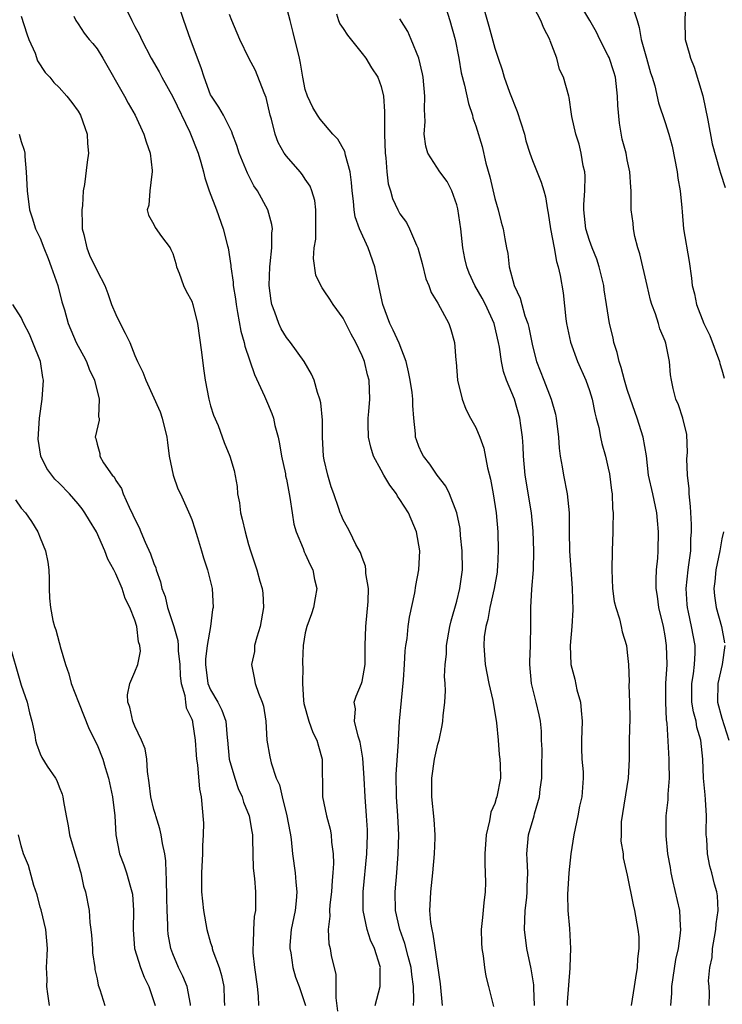
# Model space of a CAD drawing. Units: inches. Extents: x 2613000 to 2616000, y 1533000 to 1536000.
# Drawn here: x 2613807 to 2613881, y 1534393 to 1534497 of the extents above; entities that cross this region are included whole.
import ezdxf

# ---------------------------------------------------------------- set-up
doc = ezdxf.new("R2010")
doc.units = ezdxf.units.IN
doc.header["$MEASUREMENT"] = 0
doc.layers.add('LD26131533_2ft', color=9, linetype='Continuous')

msp = doc.modelspace()

# ---------------------------------------------------------------- linework, layer by layer
at = {"layer": 'LD26131533_2ft'}
for points, elevation in [([(2613817.7, 1534499), (2613818.68, 1534497), (2613819, 1534496.37), (2613819.49, 1534495.49), (2613819.71, 1534495), (2613820.72, 1534493), (2613821.56, 1534491.56), (2613821.84, 1534491), (2613823, 1534488.95), (2613824.8, 1534485.2), (2613825.67, 1534483), (2613825.96, 1534482.04), (2613826.24, 1534481), (2613826.38, 1534480.38), (2613826.84, 1534479), (2613827.61, 1534477), (2613828.33, 1534475), (2613828.79, 1534473.21), (2613828.84, 1534473), (2613829.13, 1534471.13), (2613829.14, 1534471), (2613829.37, 1534469.37), (2613829.39, 1534469), (2613829.61, 1534467.61), (2613829.68, 1534467), (2613829.85, 1534466.15), (2613830.18, 1534464.18), (2613830.53, 1534463), (2613830.61, 1534462.61), (2613831.62, 1534459.62), (2613832.69, 1534457.31), (2613833, 1534456.6), (2613833.48, 1534455.48), (2613833.63, 1534455), (2613833.77, 1534454.23), (2613834.12, 1534453), (2613834.28, 1534452.28), (2613834.48, 1534451), (2613834.89, 1534449.11), (2613834.91, 1534448.91), (2613835, 1534448.55), (2613835.31, 1534447), (2613835.37, 1534446.63), (2613835.6, 1534445), (2613835.8, 1534443.8), (2613836.02, 1534443), (2613836.77, 1534441.23), (2613836.89, 1534440.89), (2613837, 1534440.67), (2613837.5, 1534439.5), (2613837.79, 1534439), (2613837.96, 1534437.96), (2613838.23, 1534437), (2613838.03, 1534436.03), (2613837.87, 1534435), (2613837.67, 1534434.33), (2613837.15, 1534433), (2613837, 1534432.34), (2613836.76, 1534431), (2613836.69, 1534429.31), (2613836.69, 1534429), (2613836.73, 1534428.73), (2613836.69, 1534427), (2613836.81, 1534425.19), (2613836.86, 1534424.86), (2613837.37, 1534423), (2613837.8, 1534421.8), (2613838.22, 1534421), (2613838.38, 1534420.38), (2613838.78, 1534419), (2613838.78, 1534417.22), (2613838.81, 1534416.81), (2613838.83, 1534415), (2613839.24, 1534413), (2613839.61, 1534411.61), (2613839.72, 1534411), (2613839.76, 1534410.24), (2613839.93, 1534409), (2613839.97, 1534407.97), (2613839.91, 1534407), (2613839.83, 1534406.17), (2613839.77, 1534405), (2613839.6, 1534403.6), (2613839.56, 1534403), (2613839.6, 1534402.4), (2613839.4, 1534401), (2613839.49, 1534399.49), (2613839.61, 1534399), (2613839.72, 1534398.28), (2613840.24, 1534396.24), (2613840.21, 1534393.79), (2613840.39, 1534392.39)], 7962), ([(2613851.64, 1534499), (2613852.27, 1534497), (2613852.82, 1534495), (2613853.22, 1534493), (2613853.47, 1534491.47), (2613853.82, 1534490.18), (2613854.22, 1534488.22), (2613854.64, 1534487), (2613854.71, 1534486.71), (2613855, 1534485.86), (2613855.68, 1534483.68), (2613856.07, 1534481.93), (2613856.49, 1534480.49), (2613857, 1534478.21), (2613857.36, 1534477), (2613857.69, 1534475.69), (2613857.89, 1534475), (2613858.07, 1534473.93), (2613858.25, 1534473), (2613858.39, 1534472.39), (2613858.53, 1534471), (2613859.06, 1534469), (2613859.69, 1534467.69), (2613859.86, 1534467), (2613860.2, 1534465.8), (2613860.49, 1534465), (2613860.59, 1534464.59), (2613861, 1534462.63), (2613861.42, 1534461), (2613862.18, 1534459), (2613862.97, 1534457), (2613863.42, 1534455.42), (2613863.51, 1534455), (2613863.74, 1534453), (2613863.82, 1534451.82), (2613863.92, 1534451), (2613864.13, 1534449.87), (2613864.26, 1534449), (2613864.67, 1534447), (2613864.87, 1534445), (2613864.86, 1534443), (2613864.9, 1534441), (2613865.2, 1534437), (2613865.25, 1534434.75), (2613865.14, 1534433), (2613864.96, 1534431), (2613865.05, 1534429), (2613865.45, 1534427.45), (2613865.69, 1534426.31), (2613866.05, 1534425), (2613866.15, 1534424.15), (2613866.24, 1534423), (2613866.18, 1534421), (2613866.17, 1534420.17), (2613866.22, 1534419), (2613866.33, 1534417.67), (2613866.35, 1534417), (2613866.2, 1534415), (2613865.97, 1534414.03), (2613865.78, 1534413), (2613865.36, 1534411), (2613865.03, 1534409), (2613864.82, 1534407), (2613864.69, 1534404.69), (2613864.74, 1534403), (2613864.9, 1534401.1), (2613865.01, 1534399), (2613864.92, 1534397.08), (2613864.93, 1534396.93), (2613864.65, 1534393.35), (2613864.64, 1534393)], 7974), ([(2613875.6, 1534393), (2613875.7, 1534394.3), (2613875.72, 1534395), (2613876.15, 1534397.85), (2613876.4, 1534399), (2613876.63, 1534400.63), (2613876.66, 1534401), (2613876.62, 1534401.38), (2613876.54, 1534403), (2613875.83, 1534406.17), (2613875.63, 1534407), (2613875.56, 1534407.56), (2613875.3, 1534409), (2613875.11, 1534410.89), (2613875.11, 1534413), (2613875.31, 1534414.69), (2613875.32, 1534415), (2613875.31, 1534415.31), (2613875.45, 1534417), (2613875.44, 1534418.56), (2613875.42, 1534419), (2613875.22, 1534422.78), (2613875.16, 1534423.16), (2613875.07, 1534425), (2613875.09, 1534427), (2613875.2, 1534429), (2613875.16, 1534431), (2613875, 1534432.02), (2613874.82, 1534433), (2613874.34, 1534435), (2613874.2, 1534436.2), (2613874.06, 1534437), (2613874.04, 1534437.96), (2613874.1, 1534439), (2613874.22, 1534440.22), (2613874.26, 1534441), (2613874.3, 1534443), (2613874.19, 1534444.19), (2613874.13, 1534445), (2613873.71, 1534447), (2613873.26, 1534449), (2613873.02, 1534451.02), (2613872.68, 1534453), (2613872.04, 1534455), (2613871.33, 1534457), (2613871, 1534458.04), (2613870.71, 1534459), (2613870.37, 1534460.37), (2613870.14, 1534461), (2613869.95, 1534461.95), (2613869.6, 1534463), (2613869.5, 1534463.5), (2613869.12, 1534465), (2613868.8, 1534467), (2613868.56, 1534468.56), (2613868.52, 1534469), (2613868.05, 1534471), (2613867.78, 1534471.78), (2613867.28, 1534473), (2613867, 1534473.75), (2613866.62, 1534475), (2613866.42, 1534477), (2613866.43, 1534477.57), (2613866.53, 1534479), (2613866.56, 1534480.56), (2613866.52, 1534481), (2613866.35, 1534481.65), (2613866.14, 1534483), (2613865.94, 1534483.94), (2613865.56, 1534485), (2613865.15, 1534486.85), (2613865.12, 1534487.12), (2613864.87, 1534488.87), (2613864.82, 1534489), (2613864.28, 1534491), (2613863.83, 1534491.83), (2613863.58, 1534493), (2613862.86, 1534494.86), (2613862.83, 1534495), (2613862.18, 1534496.18), (2613861.87, 1534497), (2613860.81, 1534499)], 7978), ([(2613879.64, 1534393), (2613879.69, 1534394.31), (2613879.67, 1534395), (2613879.6, 1534395.6), (2613879.72, 1534397), (2613879.96, 1534398.04), (2613880, 1534399), (2613880.21, 1534400.21), (2613880.37, 1534401), (2613880.39, 1534401.61), (2613880.6, 1534403), (2613880.55, 1534404.55), (2613880.45, 1534405), (2613880.21, 1534405.79), (2613879.92, 1534407), (2613879.71, 1534407.71), (2613879.46, 1534409), (2613879.42, 1534410.58), (2613879.35, 1534411), (2613879.32, 1534411.32), (2613879.36, 1534413), (2613879.28, 1534414.72), (2613879.22, 1534415.22), (2613879.06, 1534417), (2613878.97, 1534419), (2613878.77, 1534421), (2613878.36, 1534422.36), (2613878.27, 1534423), (2613878, 1534424), (2613877.84, 1534425), (2613877.83, 1534427), (2613878.01, 1534428.01), (2613878.11, 1534429), (2613878.18, 1534430.18), (2613878.18, 1534431), (2613877.8, 1534433), (2613877.48, 1534434.52), (2613877.36, 1534435), (2613877.33, 1534435.33), (2613877.24, 1534437), (2613877.44, 1534439), (2613877.52, 1534439.52), (2613877.7, 1534441), (2613877.73, 1534442.27), (2613877.8, 1534443), (2613877.79, 1534443.79), (2613877.69, 1534445.69), (2613877.55, 1534447), (2613877.53, 1534447.53), (2613877.37, 1534449), (2613877.3, 1534450.7), (2613877.38, 1534451.38), (2613877.29, 1534453.29), (2613876.88, 1534455), (2613876.4, 1534456.4), (2613876.14, 1534457), (2613875.86, 1534458.14), (2613875.66, 1534459), (2613875.58, 1534459.58), (2613875.45, 1534461), (2613875.07, 1534462.93), (2613875, 1534463.13), (2613874.44, 1534464.44), (2613874.3, 1534465), (2613873.98, 1534466.02), (2613873.6, 1534467), (2613873.47, 1534467.47), (2613873.1, 1534469), (2613872.34, 1534472.34), (2613872.13, 1534473), (2613871.82, 1534474.18), (2613871.65, 1534475), (2613871.61, 1534475.61), (2613871.42, 1534477), (2613871.42, 1534479), (2613871.38, 1534479.38), (2613871.28, 1534481), (2613871, 1534482.29), (2613870.87, 1534483), (2613870.48, 1534484.48), (2613870.17, 1534486.17), (2613870.01, 1534488.01), (2613869.98, 1534489), (2613869.75, 1534491), (2613869.59, 1534491.59), (2613869.09, 1534493.09), (2613869, 1534493.28), (2613868.1, 1534495), (2613867.75, 1534495.75), (2613867.06, 1534497), (2613865.84, 1534499)], 7980), ([(2613844.38, 1534393), (2613844.91, 1534395), (2613844.92, 1534396.92), (2613844.93, 1534397), (2613844.91, 1534397.09), (2613844.3, 1534399), (2613843.89, 1534399.89), (2613843.54, 1534401), (2613843.12, 1534403), (2613843.11, 1534405), (2613843.5, 1534409), (2613843.56, 1534411), (2613843.55, 1534411.55), (2613843.47, 1534413), (2613843.32, 1534415), (2613843.22, 1534417), (2613843.09, 1534419.09), (2613842.79, 1534420.79), (2613842.73, 1534421), (2613842.57, 1534421.43), (2613842.21, 1534423), (2613842.3, 1534424.3), (2613842.15, 1534425), (2613842.37, 1534425.63), (2613842.94, 1534427), (2613843, 1534427.21), (2613843.31, 1534429), (2613843.33, 1534431), (2613843.38, 1534433), (2613843.65, 1534435.65), (2613843.68, 1534437), (2613843.4, 1534438.6), (2613843.4, 1534439), (2613843.37, 1534439.37), (2613843, 1534440.29), (2613842.83, 1534440.83), (2613842.34, 1534441.66), (2613841.71, 1534443), (2613841.47, 1534443.47), (2613841, 1534444.25), (2613840.78, 1534444.78), (2613840.68, 1534445), (2613840.54, 1534445.46), (2613840.02, 1534447), (2613839.74, 1534447.74), (2613839.39, 1534449), (2613839, 1534450.59), (2613838.92, 1534451), (2613838.8, 1534453), (2613838.8, 1534454.8), (2613838.63, 1534456.63), (2613838.55, 1534457), (2613838.3, 1534457.7), (2613837.94, 1534459), (2613837.66, 1534459.66), (2613836.89, 1534461), (2613835.42, 1534463), (2613835, 1534463.52), (2613834.45, 1534464.45), (2613834.21, 1534465), (2613833.79, 1534466.21), (2613833.47, 1534467), (2613833.39, 1534467.39), (2613833.17, 1534469), (2613833.24, 1534471), (2613833.29, 1534471.29), (2613833.46, 1534473), (2613833.46, 1534474.54), (2613833.53, 1534475), (2613833.47, 1534475.47), (2613833.03, 1534477), (2613831.94, 1534479), (2613831.55, 1534479.55), (2613830.88, 1534480.88), (2613830.01, 1534483), (2613829.78, 1534483.78), (2613829.32, 1534485), (2613829.24, 1534485.24), (2613828.35, 1534487), (2613827.86, 1534487.86), (2613827.08, 1534489), (2613827, 1534489.16), (2613826.3, 1534491), (2613825.99, 1534491.99), (2613824.86, 1534495), (2613824.16, 1534497), (2613823.74, 1534498.26)], 7964), ([(2613851.5, 1534393), (2613851.27, 1534395.27), (2613850.52, 1534400.52), (2613850.38, 1534401), (2613850.24, 1534401.76), (2613850.15, 1534403), (2613850.23, 1534404.23), (2613850.24, 1534405), (2613850.48, 1534407), (2613850.66, 1534409), (2613850.7, 1534410.7), (2613850.7, 1534411), (2613850.61, 1534412.61), (2613850.37, 1534415), (2613850.35, 1534416.35), (2613850.35, 1534417), (2613850.65, 1534419), (2613851, 1534420.57), (2613851.13, 1534421), (2613851.46, 1534422.54), (2613851.54, 1534423), (2613851.56, 1534423.56), (2613851.72, 1534425), (2613851.8, 1534426.2), (2613851.76, 1534427), (2613851.71, 1534427.71), (2613851.78, 1534429), (2613851.9, 1534430.1), (2613851.92, 1534431), (2613852.27, 1534433), (2613852.4, 1534433.6), (2613853, 1534435.69), (2613853.32, 1534437), (2613853.59, 1534439), (2613853.57, 1534441), (2613853.4, 1534442.6), (2613853.34, 1534443.34), (2613853.02, 1534445.02), (2613852.23, 1534447), (2613851.83, 1534447.83), (2613850.91, 1534449), (2613850.15, 1534450.15), (2613849.47, 1534451), (2613849.3, 1534451.3), (2613849, 1534452.02), (2613848.73, 1534452.73), (2613848.65, 1534453), (2613848.64, 1534453.36), (2613848.45, 1534455), (2613848.34, 1534456.34), (2613848.36, 1534457), (2613848.28, 1534457.72), (2613848.09, 1534459), (2613847.91, 1534459.91), (2613847.64, 1534461), (2613846.91, 1534462.91), (2613846.29, 1534464.29), (2613845.94, 1534465), (2613845.19, 1534467), (2613844.81, 1534468.81), (2613844.68, 1534469.32), (2613844.35, 1534471), (2613843.64, 1534473), (2613842.72, 1534475), (2613842.25, 1534476.25), (2613842.15, 1534477), (2613842.08, 1534477.92), (2613841.94, 1534479), (2613841.89, 1534479.89), (2613841.74, 1534481), (2613841.24, 1534482.76), (2613841.17, 1534483.17), (2613840.45, 1534484.45), (2613839.89, 1534485), (2613838.58, 1534486.59), (2613838.27, 1534487), (2613837.81, 1534487.81), (2613837.22, 1534489), (2613837, 1534489.72), (2613836.74, 1534491), (2613836.5, 1534492.5), (2613836.39, 1534493), (2613835.73, 1534495.73), (2613835.4, 1534497), (2613835, 1534498.45)], 7968), ([(2613855.89, 1534498.11), (2613856.39, 1534496.39), (2613857, 1534494.08), (2613857.36, 1534493), (2613857.8, 1534491.8), (2613858, 1534491), (2613858.57, 1534489.43), (2613859.39, 1534487.39), (2613860.14, 1534485), (2613860.29, 1534484.29), (2613860.72, 1534483), (2613861, 1534482.2), (2613861.92, 1534479.92), (2613862.18, 1534479), (2613862.38, 1534478.38), (2613862.58, 1534477), (2613862.65, 1534476.65), (2613862.89, 1534475), (2613863.27, 1534473), (2613863.53, 1534471.53), (2613863.72, 1534471), (2613863.93, 1534470.07), (2613864.23, 1534468.23), (2613864.52, 1534465.48), (2613864.6, 1534465), (2613865.02, 1534463.02), (2613865.75, 1534461), (2613866.62, 1534459), (2613867, 1534457.91), (2613867.29, 1534457), (2613867.57, 1534455.57), (2613867.73, 1534455), (2613867.99, 1534454.01), (2613868.17, 1534453), (2613868.32, 1534452.32), (2613868.69, 1534451), (2613869, 1534449.71), (2613869.12, 1534449.12), (2613869.35, 1534447.35), (2613869.41, 1534447), (2613869.46, 1534445.46), (2613869.52, 1534445), (2613869.47, 1534443.47), (2613869.48, 1534443), (2613869.41, 1534441), (2613869.36, 1534439), (2613869.44, 1534437), (2613869.63, 1534435.63), (2613869.79, 1534435), (2613870.18, 1534433.82), (2613870.36, 1534433), (2613870.45, 1534432.45), (2613870.91, 1534431), (2613871, 1534430.27), (2613871.12, 1534429), (2613871.19, 1534427.19), (2613871.18, 1534426.82), (2613871.25, 1534425), (2613871.28, 1534423.28), (2613871.22, 1534421), (2613871.21, 1534419), (2613871.11, 1534417), (2613870.37, 1534412.37), (2613870.37, 1534411), (2613870.34, 1534410.34), (2613870.56, 1534409), (2613870.57, 1534408.57), (2613871, 1534406.75), (2613871.61, 1534403.61), (2613871.77, 1534403), (2613872.13, 1534401), (2613872.22, 1534400.22), (2613872.24, 1534399), (2613872.08, 1534397.92), (2613872.06, 1534397), (2613871.89, 1534395.89), (2613871.72, 1534395), (2613871.4, 1534393)], 7976), ([(2613871.54, 1534498.46), (2613872.04, 1534497), (2613872.27, 1534496.27), (2613872.46, 1534495), (2613873.02, 1534493), (2613873.47, 1534491.47), (2613873.63, 1534491), (2613873.9, 1534490.1), (2613874.3, 1534488.3), (2613875, 1534486.24), (2613875.38, 1534485), (2613875.74, 1534483.74), (2613876.28, 1534481), (2613876.35, 1534480.35), (2613876.58, 1534479), (2613876.77, 1534477.23), (2613876.79, 1534476.79), (2613876.96, 1534475), (2613877.54, 1534471.54), (2613877.8, 1534469.8), (2613877.85, 1534469), (2613878.12, 1534468.12), (2613878.3, 1534467), (2613879.08, 1534465), (2613879.74, 1534463.74), (2613880.75, 1534461), (2613880.79, 1534460.79), (2613881, 1534460.12), (2613881.24, 1534459.24)], 7982), ([(2613877.15, 1534498.86), (2613877.09, 1534497), (2613877.13, 1534495), (2613877.55, 1534493.55), (2613877.68, 1534493), (2613878.08, 1534492.08), (2613879, 1534489.03), (2613879.52, 1534486.48), (2613879.97, 1534483.97), (2613880.76, 1534481.24), (2613880.86, 1534480.86), (2613881.36, 1534479.36)], 7984), ([(2613807, 1534497.44), (2613807.6, 1534495.6), (2613807.81, 1534495), (2613808.45, 1534493.55), (2613808.73, 1534492.73), (2613809.51, 1534491.5), (2613810, 1534491), (2613810.44, 1534490.44), (2613811, 1534489.91), (2613811.82, 1534489), (2613812.34, 1534488.34), (2613813, 1534487.43), (2613813.25, 1534487), (2613813.7, 1534485.7), (2613813.97, 1534485), (2613814.01, 1534484.01), (2613814.1, 1534483), (2613813.95, 1534482.05), (2613813.68, 1534479.68), (2613813.53, 1534479), (2613813.45, 1534477.45), (2613813.38, 1534477), (2613813.44, 1534475.44), (2613813.44, 1534475), (2613813.59, 1534474.41), (2613813.91, 1534473), (2613814.22, 1534472.22), (2613815, 1534470.57), (2613815.81, 1534469), (2613816.15, 1534468.15), (2613816.54, 1534467), (2613817, 1534465.95), (2613817.45, 1534465), (2613817.99, 1534463.99), (2613818.45, 1534463), (2613819, 1534461.62), (2613819.29, 1534461), (2613819.85, 1534459.85), (2613820.16, 1534459), (2613821.67, 1534455.67), (2613821.89, 1534455), (2613822.38, 1534453), (2613822.43, 1534452.43), (2613822.63, 1534451), (2613823.03, 1534449), (2613823.54, 1534447.54), (2613823.82, 1534447), (2613824.81, 1534444.81), (2613825, 1534444.29), (2613825.32, 1534443.32), (2613825.6, 1534442.4), (2613826.05, 1534441), (2613826.26, 1534440.26), (2613826.67, 1534439), (2613827.15, 1534437), (2613827.26, 1534435), (2613827.21, 1534434.79), (2613826.99, 1534432.99), (2613826.65, 1534431), (2613826.44, 1534429.56), (2613826.46, 1534429), (2613826.71, 1534427), (2613827, 1534426.31), (2613827.75, 1534425), (2613828.17, 1534424.17), (2613828.59, 1534423), (2613828.75, 1534421.25), (2613828.79, 1534421), (2613828.97, 1534419), (2613829.55, 1534417), (2613829.91, 1534415.91), (2613830.34, 1534415), (2613830.46, 1534414.46), (2613831.08, 1534413), (2613831.34, 1534411.34), (2613831.41, 1534411), (2613831.43, 1534410.57), (2613831.45, 1534409), (2613831.49, 1534407.48), (2613831.62, 1534406.38), (2613831.73, 1534405), (2613831.74, 1534403.74), (2613831.73, 1534403), (2613831.61, 1534402.39), (2613831.52, 1534401), (2613831.5, 1534399.5), (2613831.44, 1534399), (2613831.45, 1534398.55), (2613831.62, 1534397), (2613831.9, 1534395), (2613832.03, 1534393.97), (2613832.07, 1534393)], 7958), ([(2613812.56, 1534497.44), (2613812.75, 1534497), (2613813, 1534496.64), (2613813.64, 1534495.64), (2613814.16, 1534495), (2613814.56, 1534494.56), (2613815, 1534494.01), (2613815.62, 1534493), (2613817.91, 1534489), (2613818.28, 1534488.28), (2613819.03, 1534487), (2613819.96, 1534485), (2613820.18, 1534484.18), (2613820.61, 1534483), (2613820.83, 1534481.17), (2613820.84, 1534481), (2613820.78, 1534480.78), (2613820.57, 1534479), (2613820.49, 1534477.51), (2613820.3, 1534477), (2613820.45, 1534476.45), (2613821, 1534475.44), (2613821.14, 1534475.14), (2613821.82, 1534474.18), (2613822.71, 1534473), (2613822.81, 1534472.81), (2613823, 1534472.38), (2613823.33, 1534471.33), (2613823.41, 1534471), (2613823.69, 1534470.31), (2613824.14, 1534469), (2613824.41, 1534468.41), (2613825, 1534467.36), (2613825.12, 1534467), (2613825.6, 1534465), (2613826.04, 1534461.96), (2613826.25, 1534460.25), (2613826.43, 1534459), (2613826.81, 1534457), (2613827, 1534456.32), (2613827.31, 1534455.31), (2613827.78, 1534454.22), (2613828.44, 1534452.44), (2613829.04, 1534451), (2613829.48, 1534449.48), (2613829.8, 1534447.8), (2613829.85, 1534447), (2613830.05, 1534446.05), (2613830.16, 1534445), (2613830.33, 1534444.33), (2613830.64, 1534443), (2613831, 1534441.68), (2613831.2, 1534441), (2613831.87, 1534439), (2613832.2, 1534437.8), (2613832.45, 1534437), (2613832.51, 1534436.51), (2613832.58, 1534435), (2613832.22, 1534433), (2613831.87, 1534431.87), (2613831.65, 1534431), (2613831.62, 1534430.38), (2613831.31, 1534429), (2613831.58, 1534427.58), (2613831.71, 1534427), (2613832.05, 1534425.95), (2613832.46, 1534425), (2613832.58, 1534424.58), (2613832.82, 1534423), (2613832.95, 1534421), (2613833.24, 1534419.24), (2613833.39, 1534418.61), (2613833.93, 1534417), (2613834.27, 1534416.27), (2613834.55, 1534415), (2613835.05, 1534413), (2613835.35, 1534411.35), (2613835.42, 1534411), (2613835.5, 1534410.5), (2613835.66, 1534409), (2613835.93, 1534407), (2613835.99, 1534406.01), (2613836.11, 1534405), (2613836.05, 1534404.05), (2613835.92, 1534403), (2613835.52, 1534401), (2613835.36, 1534399.36), (2613835.35, 1534399), (2613835.46, 1534398.54), (2613835.68, 1534397), (2613835.97, 1534395.97), (2613836.36, 1534395), (2613837.01, 1534393)], 7960), ([(2613848.43, 1534393), (2613848.47, 1534393.53), (2613848.42, 1534395), (2613848.25, 1534396.25), (2613848.17, 1534397), (2613847.85, 1534398.15), (2613847.52, 1534399.52), (2613846.97, 1534401), (2613846.52, 1534403), (2613846.48, 1534405), (2613846.66, 1534407), (2613846.82, 1534409), (2613846.86, 1534411), (2613846.77, 1534413), (2613846.64, 1534415), (2613846.6, 1534417.4), (2613846.84, 1534420.84), (2613846.84, 1534421), (2613846.96, 1534423), (2613847.37, 1534427.37), (2613847.48, 1534429), (2613847.55, 1534430.45), (2613847.62, 1534431), (2613847.74, 1534431.74), (2613847.86, 1534433), (2613848, 1534434), (2613848.56, 1534436.56), (2613848.68, 1534437.32), (2613849, 1534439), (2613849.09, 1534441), (2613848.76, 1534443), (2613847.91, 1534445), (2613847, 1534446.4), (2613846.75, 1534446.75), (2613846.63, 1534447), (2613845.93, 1534447.93), (2613845.29, 1534449), (2613845, 1534449.51), (2613844.2, 1534451), (2613843.93, 1534451.93), (2613843.68, 1534453), (2613843.64, 1534454.36), (2613843.64, 1534455), (2613843.71, 1534455.71), (2613843.8, 1534457), (2613843.74, 1534459), (2613843.58, 1534459.58), (2613843.24, 1534461), (2613843, 1534461.59), (2613842.33, 1534463), (2613841.86, 1534463.86), (2613841.27, 1534465), (2613841, 1534465.57), (2613839.94, 1534467), (2613839.58, 1534467.58), (2613839, 1534468.45), (2613838.77, 1534468.77), (2613838.64, 1534469), (2613838.12, 1534470.12), (2613837.85, 1534471.85), (2613837.95, 1534473), (2613838.1, 1534473.9), (2613838.12, 1534476.12), (2613838.11, 1534477), (2613837.99, 1534477.99), (2613837.68, 1534479), (2613837.5, 1534479.5), (2613837, 1534480.24), (2613836.71, 1534480.71), (2613836.47, 1534481), (2613835, 1534482.66), (2613834.76, 1534483), (2613834.12, 1534484.12), (2613833.81, 1534485), (2613833.44, 1534486.56), (2613833.3, 1534487), (2613832.86, 1534488.86), (2613832.64, 1534489.36), (2613831.73, 1534491.73), (2613831.04, 1534493), (2613830.1, 1534495), (2613829.23, 1534497), (2613829, 1534497.62)], 7966), ([(2613840.31, 1534497.69), (2613840.52, 1534497), (2613840.66, 1534496.66), (2613841, 1534496.15), (2613841.44, 1534495.44), (2613843, 1534493.52), (2613843.39, 1534493), (2613844, 1534492), (2613844.65, 1534491), (2613845, 1534490.01), (2613845.26, 1534489), (2613845.37, 1534487.37), (2613845.36, 1534487), (2613845.38, 1534485.38), (2613845.36, 1534485), (2613845.44, 1534483), (2613845.52, 1534482.48), (2613845.61, 1534481), (2613845.75, 1534479.75), (2613845.99, 1534479), (2613846.21, 1534478.21), (2613846.77, 1534477), (2613847, 1534476.57), (2613847.67, 1534475.67), (2613848.02, 1534475), (2613848.73, 1534473.27), (2613848.87, 1534473), (2613849.33, 1534471.33), (2613849.73, 1534469.73), (2613850.04, 1534469), (2613850.29, 1534468.29), (2613851, 1534467.14), (2613852.16, 1534465), (2613852.37, 1534464.37), (2613852.77, 1534463), (2613852.89, 1534461.11), (2613852.92, 1534460.92), (2613853.06, 1534459), (2613853.55, 1534457), (2613853.97, 1534455.97), (2613854.46, 1534455), (2613855, 1534454.02), (2613855.43, 1534453), (2613855.85, 1534451.85), (2613856.24, 1534449.76), (2613856.55, 1534448.55), (2613856.83, 1534447), (2613857.15, 1534445), (2613857.32, 1534443), (2613857.37, 1534441), (2613857.3, 1534439.3), (2613857.28, 1534439), (2613857.25, 1534438.75), (2613856.96, 1534437), (2613856.5, 1534435), (2613856.27, 1534433.73), (2613856.06, 1534433), (2613855.9, 1534431.9), (2613855.84, 1534431), (2613855.98, 1534429), (2613856.38, 1534427), (2613856.8, 1534425.2), (2613857.18, 1534422.82), (2613857.37, 1534421), (2613857.49, 1534419.49), (2613857.56, 1534419), (2613857.59, 1534418.41), (2613857.6, 1534417), (2613857.22, 1534415), (2613857.15, 1534414.85), (2613857, 1534414.33), (2613856.59, 1534413.41), (2613856.47, 1534412.47), (2613856.1, 1534411), (2613855.95, 1534409), (2613855.95, 1534407.95), (2613856.01, 1534407), (2613856.02, 1534405.98), (2613855.99, 1534405), (2613855.84, 1534403.84), (2613855.71, 1534402.29), (2613855.57, 1534401), (2613855.6, 1534399.6), (2613855.64, 1534399), (2613855.78, 1534398.22), (2613855.93, 1534397), (2613856.08, 1534396.08), (2613856.36, 1534395), (2613856.88, 1534392.88)], 7970), ([(2613861.22, 1534393), (2613861.15, 1534394.85), (2613861.15, 1534395.15), (2613860.87, 1534396.87), (2613860.4, 1534399), (2613860.15, 1534401), (2613860.23, 1534403), (2613860.39, 1534404.39), (2613860.44, 1534405), (2613860.44, 1534405.56), (2613860.51, 1534407), (2613860.44, 1534408.44), (2613860.4, 1534409), (2613860.56, 1534411), (2613861.16, 1534413), (2613861.21, 1534413.21), (2613861.73, 1534415), (2613861.81, 1534415.81), (2613861.98, 1534417), (2613861.97, 1534418.03), (2613862.02, 1534420.02), (2613861.96, 1534421), (2613861.94, 1534421.94), (2613861.83, 1534423), (2613861.69, 1534423.69), (2613861.39, 1534425), (2613860.89, 1534427), (2613860.72, 1534429), (2613860.72, 1534429.28), (2613860.79, 1534431), (2613860.83, 1534433.17), (2613860.82, 1534435), (2613860.93, 1534436.93), (2613861.1, 1534439), (2613861.13, 1534441), (2613861.08, 1534443.08), (2613860.9, 1534445), (2613860.21, 1534449), (2613860.04, 1534451), (2613860, 1534452), (2613859.94, 1534453), (2613859.76, 1534454.24), (2613859.67, 1534455), (2613859.08, 1534457), (2613858.25, 1534459), (2613857.92, 1534459.92), (2613857.72, 1534461), (2613857.51, 1534462.49), (2613857.41, 1534463), (2613856.94, 1534465), (2613856.02, 1534467), (2613855.68, 1534467.68), (2613854.91, 1534469), (2613854.32, 1534470.32), (2613854.05, 1534471), (2613853.86, 1534471.86), (2613853.65, 1534473), (2613853.41, 1534475), (2613853.11, 1534477.11), (2613853, 1534477.52), (2613852.49, 1534479), (2613851.98, 1534479.98), (2613851.21, 1534481), (2613849.95, 1534483), (2613849.73, 1534483.73), (2613849.57, 1534485), (2613849.67, 1534486.33), (2613849.59, 1534487.59), (2613849.64, 1534489), (2613849.43, 1534491), (2613849.37, 1534491.37), (2613848.99, 1534493), (2613848.19, 1534495), (2613847.82, 1534495.82), (2613847, 1534497.16)], 7972), ([(2613806.77, 1534485), (2613807, 1534484.2), (2613807.3, 1534483.3), (2613807.36, 1534483), (2613807.37, 1534482.63), (2613807.51, 1534481), (2613807.62, 1534479), (2613807.88, 1534477), (2613808.14, 1534476.14), (2613808.51, 1534475), (2613809, 1534474.02), (2613809.38, 1534473), (2613809.85, 1534471.85), (2613810.16, 1534471), (2613810.85, 1534469), (2613811.3, 1534467.3), (2613811.55, 1534466.45), (2613811.95, 1534465), (2613812.8, 1534463), (2613813, 1534462.6), (2613813.58, 1534461.58), (2613813.9, 1534461), (2613814.18, 1534460.18), (2613814.74, 1534459), (2613815.21, 1534457), (2613815.15, 1534455.15), (2613815.21, 1534455), (2613815.21, 1534454.79), (2613814.81, 1534453), (2613814.87, 1534452.87), (2613815, 1534452.27), (2613815.28, 1534451.28), (2613815.3, 1534451), (2613815.7, 1534450.3), (2613816.6, 1534449), (2613816.8, 1534448.8), (2613817, 1534448.42), (2613817.57, 1534447.57), (2613817.76, 1534447), (2613818.38, 1534445.62), (2613818.8, 1534444.8), (2613819, 1534444.34), (2613819.45, 1534443.45), (2613819.62, 1534443), (2613820.09, 1534441.91), (2613820.66, 1534440.66), (2613821, 1534439.66), (2613821.2, 1534439.2), (2613821.26, 1534439), (2613821.72, 1534437.72), (2613821.86, 1534437), (2613822.18, 1534436.18), (2613822.46, 1534435), (2613823.11, 1534433), (2613823.53, 1534431.53), (2613823.57, 1534431), (2613823.58, 1534430.42), (2613823.75, 1534429), (2613823.79, 1534427.79), (2613823.89, 1534427), (2613824.28, 1534425.72), (2613824.33, 1534425), (2613824.41, 1534424.41), (2613825, 1534423.23), (2613825.08, 1534423), (2613825.1, 1534422.9), (2613825.38, 1534421), (2613825.47, 1534419.47), (2613825.51, 1534419), (2613825.62, 1534418.38), (2613825.84, 1534415.84), (2613826.01, 1534415), (2613826.23, 1534412.23), (2613826.22, 1534411), (2613826.15, 1534409.85), (2613826.15, 1534409), (2613826.04, 1534407), (2613826.03, 1534405), (2613826.23, 1534403), (2613826.59, 1534401), (2613827, 1534399.59), (2613827.15, 1534399.15), (2613827.17, 1534399), (2613827.24, 1534398.76), (2613827.89, 1534397), (2613828.16, 1534396.16), (2613828.41, 1534395), (2613828.43, 1534393.57), (2613828.47, 1534393)], 7956), ([(2613824.89, 1534393), (2613824.86, 1534393.14), (2613824.52, 1534395), (2613824.08, 1534396.08), (2613823.62, 1534397), (2613823, 1534398.45), (2613822.79, 1534399), (2613822.53, 1534400.53), (2613822.48, 1534401), (2613822.49, 1534401.51), (2613822.41, 1534403), (2613822.37, 1534404.37), (2613822.35, 1534406.35), (2613822.29, 1534407), (2613822.26, 1534408.26), (2613822.15, 1534409), (2613821.91, 1534410.09), (2613821.78, 1534411), (2613821.63, 1534411.63), (2613821.2, 1534413), (2613821.16, 1534413.16), (2613821, 1534413.68), (2613820.67, 1534415), (2613820.51, 1534416.51), (2613820.32, 1534417.68), (2613820.25, 1534419), (2613820.07, 1534420.07), (2613819.7, 1534421), (2613819, 1534422.49), (2613818.78, 1534423), (2613818.48, 1534424.48), (2613818.27, 1534425), (2613818.22, 1534425.78), (2613818.47, 1534427), (2613819, 1534428.23), (2613819.3, 1534429), (2613819.59, 1534430.41), (2613819.53, 1534431), (2613819.38, 1534431.38), (2613819.21, 1534433), (2613819, 1534433.68), (2613818.47, 1534435), (2613817.97, 1534435.97), (2613817.65, 1534437), (2613817, 1534438.58), (2613816.79, 1534439), (2613816.13, 1534440.13), (2613815.83, 1534441), (2613814.93, 1534443), (2613814.19, 1534444.19), (2613813.73, 1534445), (2613813.43, 1534445.43), (2613813, 1534445.95), (2613812.1, 1534447), (2613811, 1534448.14), (2613810.56, 1534448.56), (2613809.69, 1534449.69), (2613809.07, 1534451), (2613808.79, 1534452.79), (2613808.94, 1534455), (2613809.2, 1534457), (2613809.34, 1534459), (2613809.28, 1534459.28), (2613809.02, 1534461), (2613808.23, 1534463), (2613807.86, 1534463.86), (2613807.28, 1534465), (2613807, 1534465.64), (2613806.1, 1534467)], 7954), ([(2613806.39, 1534446.39), (2613807, 1534445.51), (2613807.43, 1534445), (2613808.09, 1534444.09), (2613808.74, 1534443), (2613809, 1534442.35), (2613809.57, 1534441), (2613809.79, 1534439.79), (2613809.91, 1534439), (2613809.95, 1534438.05), (2613809.95, 1534437), (2613809.99, 1534435.99), (2613810.07, 1534435), (2613810.35, 1534433.65), (2613810.51, 1534433), (2613810.65, 1534432.65), (2613811, 1534431.31), (2613811.08, 1534431.08), (2613811.12, 1534430.88), (2613811.67, 1534429), (2613812.02, 1534428.02), (2613812.28, 1534427), (2613813.03, 1534425), (2613814.17, 1534422.17), (2613815, 1534420.5), (2613815.63, 1534419), (2613815.87, 1534418.13), (2613816.22, 1534417), (2613816.62, 1534415), (2613816.88, 1534413), (2613816.99, 1534411), (2613817.36, 1534409), (2613817.84, 1534407.84), (2613818.1, 1534407), (2613818.53, 1534405.47), (2613818.69, 1534405), (2613818.73, 1534404.73), (2613818.86, 1534403), (2613818.81, 1534401), (2613818.97, 1534399), (2613819.59, 1534397), (2613819.99, 1534395.99), (2613820.49, 1534395), (2613821.13, 1534393)], 7952), ([(2613881.17, 1534443), (2613881, 1534442.26), (2613880.81, 1534441.19), (2613880.79, 1534441), (2613880.37, 1534439), (2613880.25, 1534437.75), (2613880.15, 1534437), (2613880.23, 1534436.24), (2613880.4, 1534435), (2613880.97, 1534433), (2613881.28, 1534431.28)], 7982), ([(2613805.61, 1534431.61), (2613807, 1534426.8), (2613807.61, 1534425), (2613807.87, 1534423.87), (2613808.13, 1534423), (2613808.43, 1534421.57), (2613808.5, 1534421), (2613808.61, 1534420.61), (2613809, 1534419.57), (2613809.17, 1534419.17), (2613809.75, 1534418.25), (2613810.6, 1534417), (2613810.75, 1534416.75), (2613811, 1534416.09), (2613811.31, 1534415.31), (2613811.4, 1534415), (2613811.47, 1534414.53), (2613811.75, 1534413), (2613811.96, 1534411.96), (2613812.11, 1534411), (2613812.75, 1534408.75), (2613813, 1534407.99), (2613813.21, 1534407.21), (2613813.28, 1534407), (2613813.58, 1534405.58), (2613813.8, 1534405), (2613814.16, 1534403), (2613814.24, 1534401.76), (2613814.36, 1534401), (2613814.42, 1534400.42), (2613814.53, 1534399), (2613814.53, 1534398.53), (2613814.77, 1534397), (2613814.77, 1534396.77), (2613815, 1534395.81), (2613815.12, 1534395.12), (2613815.31, 1534394.69), (2613815.84, 1534393)], 7950), ([(2613881.3, 1534431), (2613881.02, 1534429), (2613880.57, 1534427), (2613880.55, 1534425), (2613881, 1534423.31), (2613881.74, 1534421)], 7982), ([(2613809.98, 1534393), (2613809.8, 1534394.2), (2613809.71, 1534395), (2613809.72, 1534395.72), (2613809.67, 1534397), (2613809.72, 1534398.28), (2613809.76, 1534399), (2613809.59, 1534401), (2613809.09, 1534403.09), (2613809, 1534403.36), (2613808.67, 1534404.67), (2613808.34, 1534405.66), (2613807.75, 1534407.75), (2613807.25, 1534409), (2613807, 1534409.85), (2613806.69, 1534411)], 7948)]:
    msp.add_lwpolyline(points, dxfattribs=dict(at, elevation=elevation))

doc.saveas('drawing.dxf')
